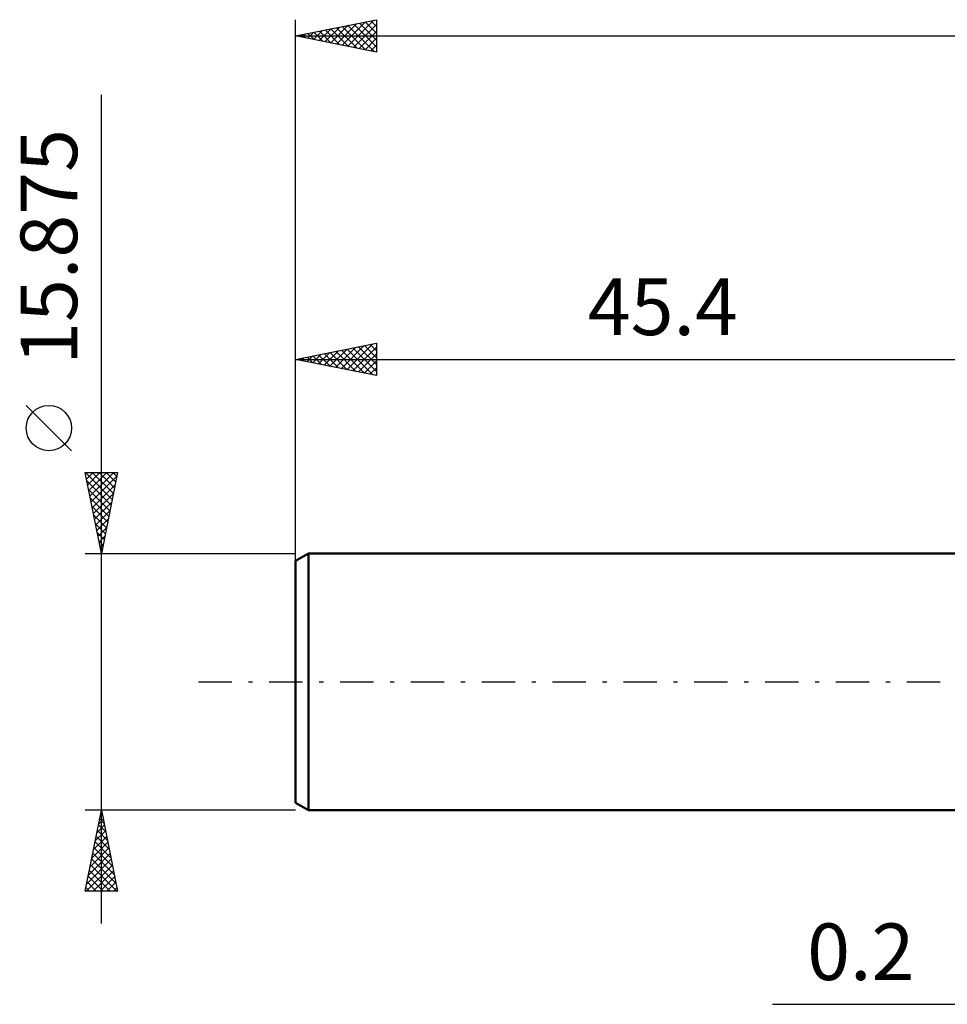
# Model space of a CAD drawing. Units: millimetres. Extents: x -62 to 109, y -43 to 45.
# Drawn here: x -62 to -5, y -20 to 41 of the extents above; entities that cross this region are included whole.
import ezdxf
from ezdxf.enums import TextEntityAlignment as Align

# ---------------------------------------------------------------- set-up
doc = ezdxf.new("R2010")
doc.units = ezdxf.units.MM
doc.header["$LTSCALE"] = 5.15
doc.linetypes.add('LONGDASH_DASH', pattern=[0.85, 0.4, -0.2, 0.05, -0.2])
for name, color, linetype in [('2', 7, 'CONTINUOUS'), ('SK1', 4, 'CONTINUOUS'), ('SK2', 7, 'CONTINUOUS'), ('SK4', 2, 'LONGDASH_DASH')]:
    doc.layers.add(name, color=color, linetype=linetype)
doc.styles.get("Standard").update_dxf_attribs({"font": 'Monospac821 BT'})

msp = doc.modelspace()

# ---------------------------------------------------------------- linework, layer by layer
at = {"layer": '2', "color": 7, "linetype": 'CONTINUOUS', "lineweight": 25}
msp.add_line((-15.925, -19.938), (7.2, -19.938), dxfattribs=at)
at = {"layer": 'SK1', "color": 4, "linetype": 'CONTINUOUS', "lineweight": 50}
for p, q in [((-44.606, 7.938), (-45.4, 7.479)), ((0, 7.938), (-44.606, 7.938)), ((-44.606, 7.938), (-44.606, -7.938)), ((-45.4, 7.479), (-45.4, -7.479)), ((-45.4, -7.479), (-44.606, -7.938)), ((-44.606, -7.938), (0, -7.938))]:
    msp.add_line(p, q, dxfattribs=at)
at = {"layer": 'SK2', "color": 7, "linetype": 'CONTINUOUS', "lineweight": 25}
for p, q in [((-45.4, 5.937), (-45.4, 40.938)), ((-45.4, 39.938), (-40.4, 40.938)), ((-42.521, 39.362), (-41.082, 40.801)), ((-42.168, 39.291), (-40.552, 40.907)), ((-41.099, 40.798), (-40.4, 40.098)), ((-40.746, 40.868), (-40.4, 40.523)), ((-40.4, 40.938), (-40.4, 38.938)), ((-44.289, 39.715), (-43.733, 40.271)), ((-43.935, 39.645), (-43.203, 40.377)), ((-43.928, 40.232), (-43.192, 39.496)), ((-43.582, 39.574), (-42.673, 40.483)), ((-43.574, 40.303), (-42.661, 39.39)), ((-43.228, 39.503), (-42.142, 40.589)), ((-43.221, 40.373), (-42.131, 39.284)), ((-42.875, 39.432), (-41.612, 40.695)), ((-42.867, 40.444), (-41.601, 39.178)), ((-42.513, 40.515), (-41.07, 39.072)), ((-42.16, 40.586), (-40.54, 38.965)), ((-41.814, 39.22), (-40.4, 40.634)), ((-41.806, 40.656), (-40.4, 39.25)), ((-41.461, 39.15), (-40.4, 40.21)), ((-41.453, 40.727), (-40.4, 39.674)), ((-45.4, 39.938), (56.2, 39.938)), ((-40.4, 38.938), (-45.4, 39.938)), ((-45.35, 39.927), (-45.324, 39.953)), ((-45.342, 39.949), (-45.313, 39.92)), ((-44.996, 39.857), (-44.794, 40.059)), ((-44.988, 40.02), (-44.783, 39.814)), ((-44.643, 39.786), (-44.264, 40.165)), ((-44.635, 40.091), (-44.252, 39.708)), ((-44.281, 40.161), (-43.722, 39.602)), ((-41.107, 39.079), (-40.4, 39.786)), ((-40.753, 39.008), (-40.4, 39.362)), ((-57.4, -14.938), (-57.4, 36.287)), ((-45.4, 7.938), (-45.4, 20.938)), ((-45.4, 19.938), (-40.4, 20.938)), ((-42.571, 19.372), (-41.156, 20.786)), ((-42.217, 19.301), (-40.626, 20.892)), ((-41.502, 20.717), (-40.4, 19.615)), ((-41.149, 20.788), (-40.4, 20.039)), ((-40.795, 20.858), (-40.4, 20.463)), ((-40.442, 20.929), (-40.4, 20.887)), ((-40.4, 20.938), (-40.4, 18.938)), ((-44.692, 19.796), (-44.338, 20.15)), ((-44.339, 19.725), (-43.808, 20.256)), ((-44.331, 20.151), (-43.796, 19.617)), ((-43.985, 19.655), (-43.278, 20.362)), ((-43.977, 20.222), (-43.266, 19.511)), ((-43.632, 19.584), (-42.747, 20.468)), ((-43.624, 20.293), (-42.736, 19.405)), ((-43.278, 19.513), (-42.217, 20.574)), ((-43.27, 20.363), (-42.205, 19.299)), ((-42.924, 19.442), (-41.687, 20.68)), ((-42.917, 20.434), (-41.675, 19.193)), ((-42.563, 20.505), (-41.145, 19.086)), ((-42.21, 20.576), (-40.614, 18.98)), ((-41.864, 19.23), (-40.4, 20.694)), ((-41.856, 20.646), (-40.4, 19.19)), ((-41.51, 19.16), (-40.4, 20.27)), ((-45.4, 19.938), (0, 19.938)), ((-40.4, 18.938), (-45.4, 19.938)), ((-45.399, 19.937), (-45.399, 19.938)), ((-45.392, 19.939), (-45.387, 19.935)), ((-45.046, 19.867), (-44.869, 20.044)), ((-45.038, 20.01), (-44.857, 19.829)), ((-44.684, 20.081), (-44.327, 19.723)), ((-41.157, 19.089), (-40.4, 19.845)), ((-40.803, 19.018), (-40.4, 19.421)), ((-40.45, 18.947), (-40.4, 18.997)), ((-59.25, 14.287), (-62.05, 17.087)), ((-57.4, 7.938), (-58.4, 12.938)), ((-58.4, 12.938), (-56.4, 12.938)), ((-58.39, 12.887), (-58.339, 12.938)), ((-58.388, 12.938), (-56.731, 11.28)), ((-58.319, 12.533), (-57.915, 12.938)), ((-58.248, 12.179), (-57.49, 12.938)), ((-58.178, 11.826), (-57.066, 12.938)), ((-58.107, 11.472), (-56.642, 12.938)), ((-57.964, 12.938), (-56.661, 11.634)), ((-57.54, 12.938), (-56.59, 11.988)), ((-56.4, 12.938), (-57.4, 7.938)), ((-57.116, 12.938), (-56.519, 12.341)), ((-56.691, 12.938), (-56.449, 12.695)), ((-58.297, 12.422), (-56.802, 10.927)), ((-58.036, 11.119), (-56.446, 12.709)), ((-57.966, 10.765), (-56.552, 12.179)), ((-58.191, 11.891), (-56.873, 10.573)), ((-57.895, 10.412), (-56.658, 11.649)), ((-58.085, 11.361), (-56.944, 10.22)), ((-57.824, 10.058), (-56.764, 11.118)), ((-57.979, 10.831), (-57.014, 9.866)), ((-57.753, 9.705), (-56.87, 10.588)), ((-57.873, 10.3), (-57.085, 9.513)), ((-57.766, 9.77), (-57.156, 9.159)), ((-57.683, 9.351), (-56.976, 10.058)), ((-57.66, 9.24), (-57.226, 8.806)), ((-57.612, 8.997), (-57.082, 9.527)), ((-57.554, 8.709), (-57.297, 8.452)), ((-57.541, 8.644), (-57.188, 8.997)), ((-58.4, 7.938), (-45.4, 7.938)), ((-57.471, 8.29), (-57.294, 8.467)), ((-57.448, 8.179), (-57.368, 8.098)), ((-57.4, -7.938), (-58.4, -7.938)), ((-58.4, -12.938), (-57.4, -7.938)), ((-57.568, -8.778), (-57.288, -8.498)), ((-57.508, -8.479), (-57.237, -8.75)), ((-57.462, -8.247), (-57.359, -8.144)), ((-57.438, -8.126), (-57.343, -8.22)), ((-45.4, -7.938), (-57.4, -7.938)), ((-57.4, -7.938), (-56.4, -12.938)), ((-57.674, -9.308), (-57.217, -8.851)), ((-57.579, -8.833), (-57.131, -9.281)), ((-57.886, -10.369), (-57.076, -9.558)), ((-57.78, -9.838), (-57.147, -9.205)), ((-57.721, -9.54), (-56.919, -10.341)), ((-57.65, -9.186), (-57.025, -9.811)), ((-58.098, -11.429), (-56.934, -10.265)), ((-57.992, -10.899), (-57.005, -9.912)), ((-57.862, -10.247), (-56.707, -11.402)), ((-57.791, -9.894), (-56.813, -10.872)), ((-58.204, -11.96), (-56.864, -10.619)), ((-58.003, -10.954), (-56.495, -12.463)), ((-57.933, -10.601), (-56.601, -11.932)), ((-58.334, -12.938), (-56.722, -11.326)), ((-58.31, -12.49), (-56.793, -10.972)), ((-58.074, -11.308), (-56.444, -12.938)), ((-58.215, -12.015), (-57.293, -12.938)), ((-58.145, -11.661), (-56.869, -12.938)), ((-57.909, -12.938), (-56.652, -11.68)), ((-57.485, -12.938), (-56.581, -12.033)), ((-58.357, -12.722), (-58.141, -12.938)), ((-58.286, -12.368), (-57.717, -12.938)), ((-57.061, -12.938), (-56.51, -12.387)), ((-56.637, -12.938), (-56.439, -12.74)), ((-56.4, -12.938), (-58.4, -12.938))]:
    msp.add_line(p, q, dxfattribs=at)
msp.add_circle((-60.65, 15.688), 1.4, dxfattribs=at)
at = {"layer": 'SK4', "color": 2, "linetype": 'LONGDASH_DASH', "lineweight": 25}
msp.add_line((-51.4, 0), (62.2, 0), dxfattribs=at)

# ---------------------------------------------------------------- texts
at = {"layer": '2', "color": 7, "linetype": 'CONTINUOUS', "lineweight": 25}
msp.add_text('0.2', height=3.5, dxfattribs=at).set_placement((-10.463, -18.438), align=Align.CENTER)
at = {"layer": 'SK2', "color": 7, "linetype": 'CONTINUOUS', "lineweight": 25}
msp.add_text('15.875', height=3.5, rotation=90, dxfattribs=at).set_placement((-58.9, 26.887), align=Align.CENTER)
msp.add_text('45.4', height=3.5, dxfattribs=at).set_placement((-22.7, 21.438), align=Align.CENTER)

doc.saveas('drawing.dxf')
